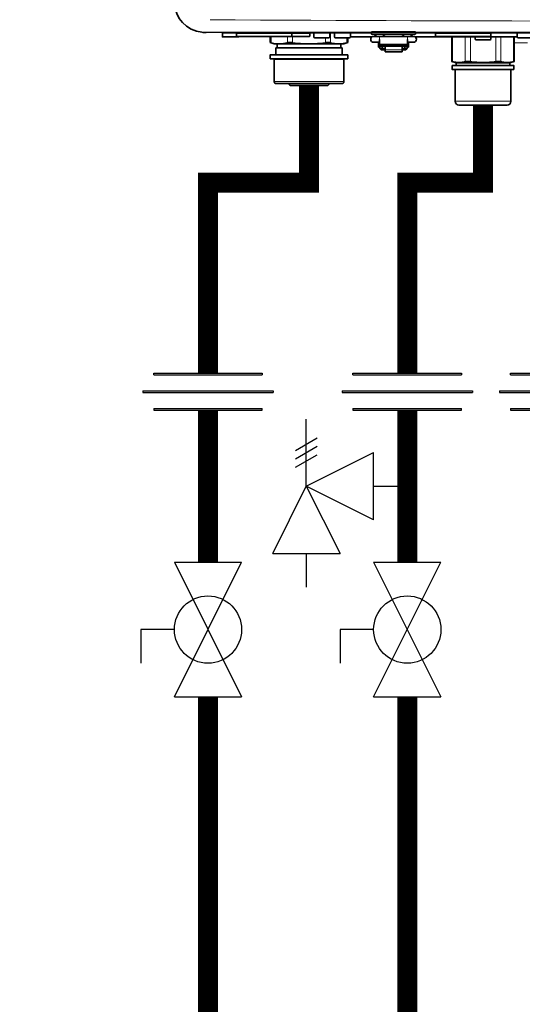
# Model space of a CAD drawing. Units: inches. Extents: x -84 to 88, y -21 to 98.
# Drawn here: x -25 to -15, y 34 to 54 of the extents above; entities that cross this region are included whole.
import ezdxf

# ---------------------------------------------------------------- set-up
doc = ezdxf.new("R2010")
doc.units = ezdxf.units.IN
doc.header["$MEASUREMENT"] = 0

# ---------------------------------------------------------------- blocks, each defined once
blk = doc.blocks.new('NCB-H (190- 240-250)')
at = {"color": 7, "lineweight": 35}
for p, q in [((-2.095, 1.055), (-2.116, 1.058)), ((-2.075, 1.054), (-2.095, 1.055)), ((-2.055, 1.053), (-2.075, 1.054)), ((-2.035, 1.052), (-2.055, 1.053))]:
    blk.add_line(p, q, dxfattribs=at)
at = {"color": 9}
blk.add_line((14.043, 1.052), (-2.035, 1.052), dxfattribs=at)
at = {"color": 9, "lineweight": 35}
for p, q in [((0.098, 0.965), (0.098, 1.035)), ((0.413, 0.965), (0.413, 1.043)), ((0.504, 0.965), (0.504, 1.043)), ((0.819, 0.965), (0.819, 1.035)), ((0.394, 0.945), (0.118, 0.945)), ((1.244, 0.965), (0.819, 0.965))]:
    blk.add_line(p, q, dxfattribs=at)
at = {"color": 9, "lineweight": 9}
blk.add_line((4.324, 0.85), (4.063, 0.85), dxfattribs=at)
at = {"color": 7, "lineweight": 35}
blk.add_lwpolyline([(-2.657, 1.674), (-2.657, 1.646, 0.388187), (-2.12, 1.057)], format="xyb", dxfattribs=at)
at = {"color": 9, "lineweight": 35}
for points in [[(-1.382, 0.972, -0.195816), (-1.402, 0.965), (-1.713, 0.965), (-1.713, 1.052)], [(-1.433, 1.035), (-1.433, 0.984, 0.414224), (-1.421, 0.972), (0.002, 0.972, 0.414214), (0.014, 0.984), (0.014, 1.043)], [(-0.35, 0.972, 0.414214), (-0.339, 0.984), (-0.339, 1.035)], [(1.349, 0.976), (1.28, 0.976, 0.999994), (1.28, 0.858), (1.398, 0.858)], [(1.307, 1.016, 0.711014), (1.302, 1.002, 0.125889), (1.372, 0.971), (1.423, 0.971, 0.125907), (1.493, 1.002, 0.710883), (1.488, 1.016)], [(1.332, 1.063, -0.002404), (1.336, 1.063), (1.336, 1.063), (1.339, 1.063), (1.342, 1.063), (1.345, 1.064), (1.348, 1.064), (1.35, 1.064), (1.353, 1.064), (1.356, 1.064), (1.359, 1.064), (1.362, 1.064), (1.365, 1.064, -0.003531), (1.398, 1.064, -0.003531), (1.43, 1.064), (1.433, 1.064), (1.436, 1.064), (1.439, 1.064), (1.442, 1.064), (1.445, 1.064), (1.448, 1.064), (1.451, 1.064), (1.453, 1.063), (1.454, 1.063), (1.457, 1.063), (1.46, 1.063, -0.002397), (1.463, 1.063)], [(1.858, 1.016, 0.710991), (1.853, 1.002, 0.125884), (1.923, 0.971), (1.975, 0.971, 0.125907), (2.044, 1.002, 0.710883), (2.039, 1.016)], [(1.883, 1.063, -0.002443), (1.887, 1.063), (1.887, 1.063), (1.89, 1.063), (1.893, 1.063), (1.896, 1.064), (1.899, 1.064), (1.902, 1.064), (1.905, 1.064), (1.908, 1.064), (1.91, 1.064), (1.913, 1.064), (1.916, 1.064, -0.003531), (1.949, 1.064, -0.003531), (1.981, 1.064), (1.984, 1.064), (1.987, 1.064), (1.99, 1.064), (1.993, 1.064), (1.996, 1.064), (1.999, 1.064), (2.002, 1.064), (2.005, 1.063), (2.005, 1.063), (2.008, 1.063), (2.011, 1.063, -0.002397), (2.015, 1.063)], [(1.949, 0.858), (2.067, 0.858, 0.999939), (2.067, 0.976), (1.997, 0.976)], [(2.504, 1.035), (2.504, 0.984, 0.414261), (2.516, 0.972), (3.587, 0.972, 0.414178), (3.598, 0.984), (3.598, 1.035)], [(4.126, 1.043, 0.414168), (4.118, 1.035), (4.118, 0.965)], [(-0.116, 0.827, -0.023477), (-0.324, 0.85), (-0.324, 0.85), (-0.331, 0.851), (-0.337, 0.852), (-0.343, 0.852), (-0.349, 0.853), (-0.355, 0.854), (-0.361, 0.854), (-0.367, 0.854), (-0.372, 0.855), (-0.378, 0.855), (-0.383, 0.855), (-0.386, 0.855), (-0.39, 0.855), (-0.395, 0.855), (-0.399, 0.854), (-0.403, 0.854), (-0.407, 0.854), (-0.409, 0.853), (-0.412, 0.853), (-0.416, 0.852), (-0.418, 0.852), (-0.421, 0.851), (-0.424, 0.851), (-0.426, 0.85), (-0.429, 0.849), (-0.437, 0.847), (-0.445, 0.844), (-0.452, 0.842), (-0.453, 0.842), (-0.46, 0.84), (-0.467, 0.838), (-0.475, 0.837), (-0.482, 0.835), (-0.489, 0.834), (-0.496, 0.832), (-0.503, 0.831), (-0.51, 0.83), (-0.517, 0.829), (-0.523, 0.828), (-0.53, 0.827)], [(0.53, 0.827, -0.045404), (0.426, 0.85), (0.424, 0.851), (0.421, 0.851), (0.418, 0.852), (0.416, 0.852), (0.412, 0.853), (0.409, 0.853), (0.407, 0.854), (0.403, 0.854), (0.399, 0.854), (0.395, 0.855), (0.39, 0.855), (0.386, 0.855), (0.383, 0.855), (0.378, 0.855), (0.372, 0.855), (0.367, 0.854), (0.361, 0.854), (0.355, 0.854), (0.349, 0.853), (0.343, 0.852), (0.337, 0.852), (0.331, 0.851), (0.324, 0.85), (0.324, 0.85, -0.023677), (0.116, 0.827)], [(0.819, 0.965, -0.414186), (0.799, 0.945), (0.524, 0.945, -0.414207), (0.504, 0.965)], [(4.433, 0.965, -0.414236), (4.413, 0.945), (4.138, 0.945, -0.414236), (4.12, 0.965), (2.102, 0.965)], [(3.602, 0.965), (3.602, 0.925, -0.414142), (3.583, 0.906), (3.307, 0.906, -0.414177), (3.287, 0.925), (3.287, 0.965)], [(-0.701, 0.531, -0.414148), (-0.689, 0.52), (-0.689, 0.079, 0.414225), (-0.65, 0.039), (0.65, 0.039, 0.414221), (0.689, 0.079), (0.689, 0.52, -0.41416), (0.701, 0.531)], [(4.047, 0.476, -0.157385), (3.797, 0.476), (3.795, 0.476), (3.792, 0.477), (3.789, 0.478), (3.786, 0.478), (3.783, 0.479), (3.78, 0.479), (3.778, 0.479), (3.774, 0.48), (3.77, 0.48), (3.766, 0.48), (3.761, 0.48), (3.756, 0.48), (3.754, 0.48), (3.748, 0.48), (3.743, 0.48), (3.737, 0.48), (3.731, 0.48), (3.725, 0.479), (3.719, 0.479), (3.713, 0.478), (3.707, 0.477), (3.7, 0.476), (3.695, 0.476, -0.078692), (3.195, 0.476), (3.189, 0.476), (3.183, 0.477), (3.177, 0.478), (3.17, 0.479), (3.164, 0.479), (3.158, 0.48), (3.153, 0.48), (3.147, 0.48), (3.141, 0.48), (3.136, 0.48), (3.134, 0.48), (3.129, 0.48), (3.124, 0.48), (3.12, 0.48), (3.115, 0.48), (3.111, 0.479), (3.11, 0.479), (3.107, 0.479), (3.103, 0.478), (3.1, 0.478), (3.098, 0.477), (3.095, 0.476), (3.093, 0.476, -0.157382), (2.843, 0.476), (2.827, 0.48), (2.834, 0.478), (2.838, 0.477)], [(3.996, 0.319), (3.996, -0.311, -0.414212), (3.917, -0.39), (2.972, -0.39, -0.414201), (2.894, -0.311), (2.894, 0.319)], [(0.394, 0.039, -0.414221), (0.354, 0), (-0.354, 0, -0.414221), (-0.394, 0.039)]]:
    blk.add_lwpolyline(points, format="xyb", dxfattribs=at)
for points in [[(1.24, 1.043), (-1.713, 1.043)], [(1.446, 0.976), (1.9, 0.976)], [(9.902, 1.043), (2.106, 1.043)], [(-0.766, 0.855), (-0.766, 0.972)], [(-0.689, 0.827), (-0.766, 0.855), (-0.756, 0.852), (-0.75, 0.85), (-0.766, 0.855)], [(0.689, 0.827), (-0.689, 0.827)], [(-0.63, 0.827), (-0.63, 0.748)], [(0.63, 0.827), (0.63, 0.748)], [(0.75, 0.85), (0.747, 0.849), (0.739, 0.847), (0.732, 0.844), (0.724, 0.842), (0.724, 0.842), (0.716, 0.84), (0.709, 0.838), (0.702, 0.837), (0.695, 0.835), (0.687, 0.834), (0.68, 0.832), (0.673, 0.831), (0.667, 0.83), (0.66, 0.829), (0.653, 0.828), (0.646, 0.827)], [(0.689, 0.827), (0.766, 0.855), (0.766, 0.945)], [(0.766, 0.855), (0.75, 0.85), (0.756, 0.852), (0.76, 0.853)], [(1.378, 0.76), (1.378, 0.858)], [(1.398, 0.76), (1.398, 0.915)], [(1.949, 0.814), (1.398, 0.814)], [(1.949, 0.78), (1.398, 0.78)], [(1.404, 0.736), (1.404, 0.78)], [(1.451, 0.736), (1.451, 0.78)], [(1.457, 0.78), (1.457, 0.73)], [(1.504, 0.73), (1.504, 0.78)], [(1.506, 0.78), (1.506, 0.667)], [(1.841, 0.78), (1.841, 0.667)], [(1.843, 0.78), (1.843, 0.73)], [(1.89, 0.73), (1.89, 0.78)], [(1.896, 0.736), (1.896, 0.78)], [(1.943, 0.736), (1.943, 0.78)], [(1.949, 0.76), (1.949, 0.915)], [(1.969, 0.76), (1.969, 0.858)], [(2.827, 0.965), (2.827, 0.48), (2.913, 0.449), (3.976, 0.449), (3.976, 0.398)], [(3.976, 0.449), (4.063, 0.48), (4.063, 0.965)], [(0.654, 0.61), (0.654, 0.748), (-0.654, 0.748), (-0.654, 0.61)], [(1.398, 0.76), (1.378, 0.76)], [(1.404, 0.78), (1.398, 0.78)], [(1.451, 0.736), (1.404, 0.736)], [(1.506, 0.708), (1.451, 0.708), (1.449, 0.708), (1.446, 0.708), (1.446, 0.708), (1.444, 0.708), (1.442, 0.709), (1.439, 0.709), (1.437, 0.71), (1.435, 0.71), (1.433, 0.711), (1.431, 0.712), (1.429, 0.713), (1.427, 0.713), (1.426, 0.714), (1.424, 0.716), (1.422, 0.717), (1.42, 0.718), (1.419, 0.719), (1.418, 0.72), (1.417, 0.721), (1.415, 0.723), (1.414, 0.724), (1.412, 0.726), (1.411, 0.728), (1.41, 0.729), (1.409, 0.731), (1.408, 0.733), (1.407, 0.734), (1.406, 0.736)], [(1.457, 0.752), (1.451, 0.752)], [(1.504, 0.73), (1.457, 0.73)], [(1.506, 0.752), (1.504, 0.752)], [(1.506, 0.667), (1.841, 0.667)], [(1.841, 0.752), (1.843, 0.752)], [(1.94, 0.736), (1.939, 0.734), (1.938, 0.733), (1.937, 0.731), (1.936, 0.729), (1.935, 0.728), (1.934, 0.726), (1.933, 0.724), (1.931, 0.723), (1.93, 0.721), (1.928, 0.72), (1.928, 0.719), (1.926, 0.718), (1.924, 0.717), (1.923, 0.716), (1.921, 0.714), (1.919, 0.713), (1.917, 0.713), (1.915, 0.712), (1.913, 0.711), (1.911, 0.71), (1.909, 0.71), (1.907, 0.709), (1.905, 0.709), (1.903, 0.708), (1.901, 0.708), (1.9, 0.708), (1.898, 0.708), (1.896, 0.708), (1.841, 0.708)], [(1.89, 0.73), (1.843, 0.73)], [(1.896, 0.78), (1.89, 0.78)], [(1.89, 0.752), (1.896, 0.752)], [(1.943, 0.736), (1.896, 0.736)], [(1.949, 0.78), (1.943, 0.78)], [(1.969, 0.76), (1.949, 0.76)], [(2.913, 0.398), (2.913, 0.449)], [(4.063, 0.48), (4.047, 0.476), (4.056, 0.478), (4.059, 0.479)]]:
    blk.add_lwpolyline(points, dxfattribs=at)
at = {"color": 9, "lineweight": 9}
for points in [[(-1.433, 1.035), (0.014, 1.035)], [(0.426, 0.85), (0.426, 1.043)], [(2.504, 1.035), (3.598, 1.035)], [(-0.75, 0.85), (-0.75, 0.972)], [(-0.426, 0.85), (-0.426, 0.972)], [(-0.324, 0.85), (-0.324, 0.972)], [(0.324, 0.85), (0.324, 0.945)], [(0.75, 0.85), (0.75, 0.945)], [(1.398, 0.971), (1.398, 0.915)], [(1.949, 0.971), (1.949, 0.915)], [(2.843, 0.476), (2.843, 0.965)], [(3.093, 0.476), (3.093, 0.965)], [(3.195, 0.476), (3.195, 0.965)], [(3.695, 0.476), (3.695, 0.965)], [(3.797, 0.476), (3.797, 0.965)], [(4.047, 0.476), (4.047, 0.965)], [(1.506, 0.708), (1.841, 0.708)], [(0.689, 0.52), (-0.689, 0.52)], [(-0.689, 0.079), (0.689, 0.079)], [(3.996, -0.311), (2.894, -0.311)]]:
    blk.add_lwpolyline(points, dxfattribs=at)
at = {"color": 9, "lineweight": 35}
for points in [[(2.106, 1.016), (1.24, 1.016), (1.24, 1.063), (2.106, 1.063)], [(0.768, 0.61), (0.768, 0.531), (-0.768, 0.531), (-0.768, 0.61)], [(4.055, 0.319), (4.055, 0.398), (2.835, 0.398), (2.835, 0.319)]]:
    blk.add_lwpolyline(points, close=True, dxfattribs=at)
at = {"color": 7, "lineweight": 9}
blk.add_arc((6.004, 1243.845), 1242.566, 269.632921, 270.367079, dxfattribs=at)
at = {"color": 9, "lineweight": 35}
for centre, radius, start, end in [((0.106, 1.035), 0.00791, 94.7131, 179.9617), ((0.811, 1.035), 0.00788, 0.0102, 89.9949), ((-0.571, 1.409), 0.587, 252.2744, 262.6724), ((0.118, 0.965), 0.0197, 180.002, 269.998), ((0.394, 0.965), 0.0197, 270.0056, 0.0058)]:
    blk.add_arc(centre, radius, start, end, dxfattribs=at)
blk = doc.blocks.new('Union')
at = {"color": 2}
for p, q in [((-0.0672, 0.0457), (0.0672, 0.0457)), ((-0.0672, 0.0437), (-0.0672, 0.0457)), ((-0.0672, 0.0437), (0.0672, 0.0437)), ((0.0672, 0.0457), (0.0672, 0.0437)), ((-0.0806, 0.0238), (0.0806, 0.0238)), ((-0.0806, 0.0238), (-0.0806, 0.0218)), ((-0.0806, 0.0218), (0.0806, 0.0218)), ((0.0806, 0.0238), (0.0806, 0.0218)), ((-0.0672, 0.002), (0.0672, 0.002)), ((-0.0672, 0.002), (-0.0672, 0)), ((-0.0672, 0), (0.0672, 0)), ((0.0672, 0), (0.0672, 0.002))]:
    blk.add_line(p, q, dxfattribs=at)
blk = doc.blocks.new('Full-Port Ball Valve')
at = {"color": 2}
for p, q in [((0.0832, 0.0832), (0.0416, 0.0832)), ((0.0832, 0.0416), (0.0832, 0.0832)), ((0, 0.0416), (0, -0.0416)), ((0, 0.0416), (0.1665, -0.0416)), ((0.1665, 0.0416), (0, -0.0416)), ((0.1665, 0.0416), (0.1665, -0.0416))]:
    blk.add_line(p, q, dxfattribs=at)
blk.add_circle((0.0832, 0), 0.0416, dxfattribs=at)
blk = doc.blocks.new('Pressure Relief Valve - Tankless')
at = {"color": 2}
for p, q in [((-0.1249, 0), (-0.1249, 0.0832)), ((-0.1384, 0.0442), (-0.1113, 0.0598)), ((-0.1384, 0.0338), (-0.1113, 0.0494)), ((-0.1384, 0.0234), (-0.1113, 0.039)), ((-0.1249, 0), (-0.0416, 0.0416)), ((-0.0416, -0.0416), (-0.0416, 0.0416)), ((-0.1665, -0.0832), (-0.1249, 0)), ((-0.1249, 0), (-0.0832, -0.0832)), ((-0.0416, -0.0416), (-0.1249, 0)), ((-0.0416, 0), (0, 0)), ((-0.1665, -0.0832), (-0.0832, -0.0832)), ((-0.1249, -0.0832), (-0.1249, -0.1249))]:
    blk.add_line(p, q, dxfattribs=at)

msp = doc.modelspace()

# ---------------------------------------------------------------- linework, layer by layer
at = {"const_width": 0.4}
for points in [[(-18.964, 52.326), (-18.964, 50.404), (-20.964, 50.404), (-20.964, 46.628)], [(-15.519, 51.937), (-15.519, 50.404), (-17.019, 50.404), (-17.019, 46.628)], [(-20.964, 45.898), (-20.964, 42.882)], [(-17.019, 45.898), (-17.019, 42.882)], [(-24.491, 23.455), (-20.964, 23.455), (-20.964, 40.219)], [(-17.019, 40.219), (-17.019, 28.627), (50.594, 28.627), (50.594, 30.627)]]:
    msp.add_lwpolyline(points, dxfattribs=at)

# ---------------------------------------------------------------- block references
msp.add_blockref('NCB-H (190- 240-250)', (-18.964, 52.326))
at = {"xscale": 16, "yscale": 16, "zscale": 16}
for name, p in [('Union', (-20.964, 45.898)), ('Union', (-17.019, 45.898)), ('Union', (-13.901, 45.898)), ('Pressure Relief Valve - Tankless', (-17.019, 44.39))]:
    msp.add_blockref(name, p, dxfattribs=at)
at = {"xscale": 16, "yscale": 16, "zscale": 16, "rotation": 90.00000000000001}
for p in [(-20.964, 40.219), (-17.019, 40.219)]:
    msp.add_blockref('Full-Port Ball Valve', p, dxfattribs=at)

doc.saveas('drawing.dxf')
